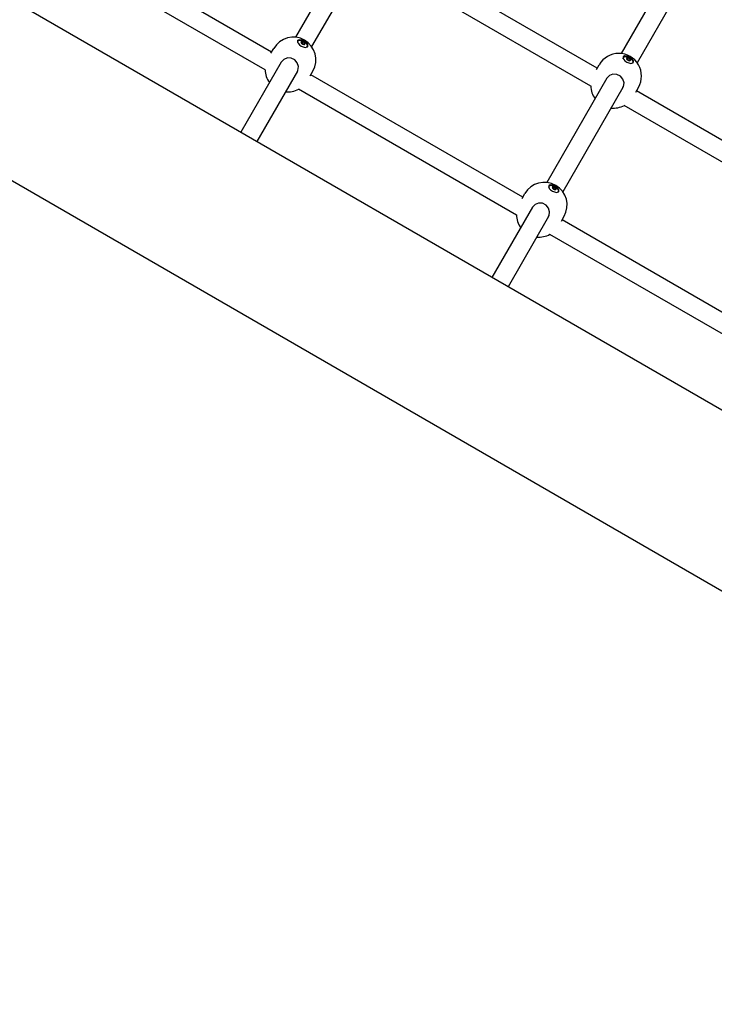
# Model space of a CAD drawing. Units: millimetres. Extents: x -8378 to 11260, y -18024 to 1763.
# Drawn here: x 1936 to 2535, y -11435 to -10587 of the extents above; entities that cross this region are included whole.
import ezdxf

# ---------------------------------------------------------------- set-up
doc = ezdxf.new("R2010")
doc.units = ezdxf.units.MM
doc.linetypes.add('K5LT_BASIC', pattern=[0])
doc.layers.add('Системный слой', color=7, linetype='Continuous')

# ---------------------------------------------------------------- blocks, each defined once
blk = doc.blocks.new('U108')
at = {"layer": 'Системный слой', "linetype": 'K5LT_BASIC'}
for p, q in [((2392.19, -10731.58), (2392.47, -10730.1)), ((2392.47, -10730.1), (2394.05, -10729.55)), ((2394.05, -10729.55), (2396.64, -10730.15)), ((2396.64, -10730.15), (2399.55, -10732.2)), ((2399.55, -10732.2), (2400.6, -10734.32)), ((2399.91, -10735.54), (2399.4, -10735.74)), ((2400.6, -10734.32), (2399.91, -10735.54))]:
    blk.add_line(p, q, dxfattribs=at)
blk = doc.blocks.new('U109')
at = {"layer": 'Системный слой', "linetype": 'K5LT_BASIC'}
for p, q in [((2395.93, -10730.63), (2395.07, -10730.96)), ((2395.07, -10730.96), (2395.07, -10730.96)), ((2395.07, -10730.96), (2395.22, -10731.87)), ((2395.22, -10731.87), (2396.28, -10732.82)), ((2397.29, -10731.07), (2395.93, -10730.63)), ((2398.35, -10732.03), (2397.29, -10731.07)), ((2398.49, -10732.93), (2398.35, -10732.03))]:
    blk.add_line(p, q, dxfattribs=at)
blk = doc.blocks.new('U110')
at = {"layer": 'Системный слой', "linetype": 'K5LT_BASIC'}
for p, q in [((2397.91, -10732.84), (2398.21, -10732.73)), ((2397.91, -10732.85), (2397.91, -10732.84)), ((2397.97, -10733.18), (2397.91, -10732.85)), ((2398.21, -10732.73), (2398.23, -10732.73))]:
    blk.add_line(p, q, dxfattribs=at)
blk = doc.blocks.new('U111')
at = {"layer": 'Системный слой', "linetype": 'K5LT_BASIC'}
for p, q in [((2398.23, -10732.73), (2398.4, -10732.67)), ((2398.4, -10732.67), (2398.41, -10732.66)), ((2398.41, -10732.66), (2398.41, -10732.55))]:
    blk.add_line(p, q, dxfattribs=at)
blk = doc.blocks.new('U112')
at = {"layer": 'Системный слой', "linetype": 'K5LT_BASIC'}
for p, q in [((2395.14, -10731.54), (2395.13, -10731.53)), ((2395.44, -10731.42), (2395.14, -10731.54)), ((2395.38, -10731.09), (2395.45, -10731.41)), ((2395.45, -10731.41), (2395.44, -10731.42))]:
    blk.add_line(p, q, dxfattribs=at)
blk = doc.blocks.new('U113')
at = {"layer": 'Системный слой', "linetype": 'K5LT_BASIC'}
for p, q in [((2395.45, -10730.84), (2395.35, -10730.9)), ((2395.35, -10730.9), (2395.38, -10731.08)), ((2395.38, -10731.08), (2395.38, -10731.09))]:
    blk.add_line(p, q, dxfattribs=at)
blk = doc.blocks.new('U114')
at = {"layer": 'Системный слой', "linetype": 'K5LT_BASIC'}
for p, q in [((2395.35, -10732.05), (2395.77, -10732.35)), ((2395.77, -10732.35), (2395.9, -10732.57))]:
    blk.add_line(p, q, dxfattribs=at)
blk = doc.blocks.new('U115')
at = {"layer": 'Системный слой', "linetype": 'K5LT_BASIC'}
for p, q in [((2396.68, -10733.02), (2397.13, -10733.08)), ((2397.13, -10733.08), (2397.42, -10733.24))]:
    blk.add_line(p, q, dxfattribs=at)
blk = doc.blocks.new('U116')
at = {"layer": 'Системный слой', "linetype": 'K5LT_BASIC'}
for p, q in [((2395.82, -10732.42), (2396.78, -10732.94)), ((2396.78, -10732.94), (2396.86, -10733.01))]:
    blk.add_line(p, q, dxfattribs=at)
blk = doc.blocks.new('U1591')
at = {"layer": 'Системный слой', "linetype": 'K5LT_BASIC'}
for p, q in [((2433.81, -10628.82), (2251.08, -10523.32)), ((2650.32, -10753.82), (2467.59, -10648.32))]:
    blk.add_line(p, q, dxfattribs=at)
blk = doc.blocks.new('U1593')
at = {"layer": 'Системный слой', "linetype": 'K5LT_BASIC'}
for p, q in [((2428.28, -10644.1), (2240.61, -10535.75)), ((2644.78, -10769.1), (2457.12, -10660.75))]:
    blk.add_line(p, q, dxfattribs=at)
blk = doc.blocks.new('U1901')
at = {"layer": 'Системный слой', "linetype": 'K5LT_BASIC'}
for p, q in [((2457.1, -10618.45), (2456.21, -10619.04)), ((2459.94, -10618.65), (2457.1, -10618.45)), ((2463.1, -10620.41), (2459.94, -10618.65)), ((2464.72, -10622.4), (2463.1, -10620.41)), ((2464.85, -10624.03), (2464.72, -10622.4))]:
    blk.add_line(p, q, dxfattribs=at)
blk = doc.blocks.new('U1902')
at = {"layer": 'Системный слой', "linetype": 'K5LT_BASIC'}
for p, q in [((2457.44, -10618.14), (2456.28, -10618.9)), ((2460.46, -10618.52), (2457.44, -10618.14)), ((2463.48, -10620.36), (2460.46, -10618.52)), ((2464.95, -10622.33), (2463.48, -10620.36)), ((2464.94, -10623.9), (2464.95, -10622.33)), ((2459.33, -10623.61), (2462.77, -10624.73)), ((2462.77, -10624.73), (2464.7, -10624.21)), ((2464.7, -10624.21), (2464.94, -10623.9))]:
    blk.add_line(p, q, dxfattribs=at)
blk = doc.blocks.new('U1903')
at = {"layer": 'Системный слой', "linetype": 'K5LT_BASIC'}
for start, end in [(181.01431, 215.77906), (264.22094, 298.98569)]:
    blk.add_arc((2447.77, -10643.63), 19.5, start, end, dxfattribs=at)
blk = doc.blocks.new('U1904')
at = {"layer": 'Системный слой', "linetype": 'K5LT_BASIC'}
for p, q in [((2444.31, -10635.05), (2442.16, -10637.36)), ((2442.16, -10637.36), (2442.16, -10637.36)), ((2447.39, -10633.85), (2444.31, -10635.05)), ((2450.76, -10634.03), (2447.39, -10633.85)), ((2453.82, -10635.55), (2450.76, -10634.03)), ((2456, -10638.12), (2453.82, -10635.55)), ((2456.94, -10641.32), (2456, -10638.12)), ((2456.01, -10645.36), (2456.39, -10644.61)), ((2456.39, -10644.61), (2456.94, -10641.32))]:
    blk.add_line(p, q, dxfattribs=at)
blk = doc.blocks.new('U2697')
at = {"layer": 'Системный слой', "linetype": 'K5LT_BASIC'}
for p, q in [((2393, -10729.48), (2392.11, -10730.07)), ((2395.83, -10729.68), (2393, -10729.48)), ((2398.99, -10731.43), (2395.83, -10729.68)), ((2400.61, -10733.43), (2398.99, -10731.43)), ((2400.75, -10735.06), (2400.61, -10733.43))]:
    blk.add_line(p, q, dxfattribs=at)
blk = doc.blocks.new('U2698')
at = {"layer": 'Системный слой', "linetype": 'K5LT_BASIC'}
for p, q in [((2393.34, -10729.17), (2392.17, -10729.93)), ((2396.36, -10729.55), (2393.34, -10729.17)), ((2399.38, -10731.38), (2396.36, -10729.55)), ((2400.84, -10733.36), (2399.38, -10731.38)), ((2400.83, -10734.93), (2400.84, -10733.36)), ((2395.23, -10734.64), (2398.66, -10735.76)), ((2398.66, -10735.76), (2400.59, -10735.23)), ((2400.59, -10735.23), (2400.83, -10734.93))]:
    blk.add_line(p, q, dxfattribs=at)
blk = doc.blocks.new('U2699')
at = {"layer": 'Системный слой', "linetype": 'K5LT_BASIC'}
for start, end in [(181.0151, 215.77829), (264.22018, 298.98647)]:
    blk.add_arc((2383.67, -10754.66), 19.5, start, end, dxfattribs=at)
blk = doc.blocks.new('U2700')
at = {"layer": 'Системный слой', "linetype": 'K5LT_BASIC'}
for p, q in [((2380.21, -10746.08), (2378.05, -10748.39)), ((2378.05, -10748.39), (2378.05, -10748.39)), ((2383.29, -10744.87), (2380.21, -10746.08)), ((2386.66, -10745.06), (2383.29, -10744.87)), ((2389.72, -10746.58), (2386.66, -10745.06)), ((2391.9, -10749.15), (2389.72, -10746.58)), ((2392.84, -10752.35), (2391.9, -10749.15)), ((2391.91, -10756.39), (2392.29, -10755.63)), ((2392.29, -10755.63), (2392.84, -10752.35))]:
    blk.add_line(p, q, dxfattribs=at)
blk = doc.blocks.new('U3829')
at = {"layer": 'Системный слой', "linetype": 'K5LT_BASIC'}
for p, q in [((2175.69, -10606.58), (2175.96, -10605.1)), ((2175.96, -10605.1), (2177.54, -10604.55)), ((2177.54, -10604.55), (2180.13, -10605.15)), ((2180.13, -10605.15), (2183.04, -10607.2)), ((2183.4, -10610.54), (2182.89, -10610.74)), ((2183.04, -10607.2), (2184.09, -10609.32)), ((2184.09, -10609.32), (2183.4, -10610.54))]:
    blk.add_line(p, q, dxfattribs=at)
blk = doc.blocks.new('U3830')
at = {"layer": 'Системный слой', "linetype": 'K5LT_BASIC'}
for p, q in [((2179.42, -10605.63), (2178.57, -10605.96)), ((2178.57, -10605.96), (2178.57, -10605.96)), ((2178.57, -10605.96), (2178.71, -10606.87)), ((2180.78, -10606.07), (2179.42, -10605.63)), ((2181.84, -10607.03), (2180.78, -10606.07)), ((2178.71, -10606.87), (2179.77, -10607.82)), ((2181.99, -10607.93), (2181.84, -10607.03))]:
    blk.add_line(p, q, dxfattribs=at)
blk = doc.blocks.new('U3831')
at = {"layer": 'Системный слой', "linetype": 'K5LT_BASIC'}
for p, q in [((2181.4, -10607.84), (2181.71, -10607.73)), ((2181.4, -10607.85), (2181.4, -10607.84)), ((2181.46, -10608.18), (2181.4, -10607.85)), ((2181.71, -10607.73), (2181.72, -10607.73))]:
    blk.add_line(p, q, dxfattribs=at)
blk = doc.blocks.new('U3832')
at = {"layer": 'Системный слой', "linetype": 'K5LT_BASIC'}
for p, q in [((2181.72, -10607.73), (2181.9, -10607.67)), ((2181.9, -10607.66), (2181.9, -10607.55)), ((2181.9, -10607.67), (2181.9, -10607.66))]:
    blk.add_line(p, q, dxfattribs=at)
blk = doc.blocks.new('U3833')
at = {"layer": 'Системный слой', "linetype": 'K5LT_BASIC'}
for p, q in [((2178.88, -10606.09), (2178.94, -10606.41)), ((2178.63, -10606.54), (2178.62, -10606.53)), ((2178.94, -10606.42), (2178.63, -10606.54)), ((2178.94, -10606.41), (2178.94, -10606.42))]:
    blk.add_line(p, q, dxfattribs=at)
blk = doc.blocks.new('U3834')
at = {"layer": 'Системный слой', "linetype": 'K5LT_BASIC'}
for p, q in [((2178.94, -10605.84), (2178.85, -10605.9)), ((2178.85, -10605.9), (2178.87, -10606.08)), ((2178.87, -10606.08), (2178.88, -10606.09))]:
    blk.add_line(p, q, dxfattribs=at)
blk = doc.blocks.new('U3835')
at = {"layer": 'Системный слой', "linetype": 'K5LT_BASIC'}
for p, q in [((2178.84, -10607.05), (2179.27, -10607.35)), ((2179.27, -10607.35), (2179.4, -10607.57))]:
    blk.add_line(p, q, dxfattribs=at)
blk = doc.blocks.new('U3836')
at = {"layer": 'Системный слой', "linetype": 'K5LT_BASIC'}
for p, q in [((2180.18, -10608.02), (2180.62, -10608.08)), ((2180.62, -10608.08), (2180.91, -10608.24))]:
    blk.add_line(p, q, dxfattribs=at)
blk = doc.blocks.new('U3837')
at = {"layer": 'Системный слой', "linetype": 'K5LT_BASIC'}
for p, q in [((2179.32, -10607.42), (2180.27, -10607.94)), ((2180.27, -10607.94), (2180.35, -10608.01))]:
    blk.add_line(p, q, dxfattribs=at)
blk = doc.blocks.new('U4105')
at = {"layer": 'Системный слой', "linetype": 'K5LT_BASIC'}
for p, q in [((2456.3, -10620.55), (2456.57, -10619.07)), ((2456.57, -10619.07), (2458.15, -10618.53)), ((2458.15, -10618.53), (2460.74, -10619.12)), ((2460.74, -10619.12), (2463.65, -10621.17)), ((2463.65, -10621.17), (2464.7, -10623.29)), ((2464.01, -10624.51), (2463.5, -10624.71)), ((2464.7, -10623.29), (2464.01, -10624.51))]:
    blk.add_line(p, q, dxfattribs=at)
blk = doc.blocks.new('U4106')
at = {"layer": 'Системный слой', "linetype": 'K5LT_BASIC'}
for p, q in [((2460.03, -10619.6), (2459.18, -10619.93)), ((2459.18, -10619.93), (2459.32, -10620.84)), ((2459.32, -10620.84), (2460.38, -10621.79)), ((2461.39, -10620.04), (2460.03, -10619.6)), ((2462.45, -10621), (2461.39, -10620.04)), ((2462.6, -10621.91), (2462.45, -10621))]:
    blk.add_line(p, q, dxfattribs=at)
blk = doc.blocks.new('U4107')
at = {"layer": 'Системный слой', "linetype": 'K5LT_BASIC'}
for p, q in [((2462.01, -10621.82), (2462.32, -10621.7)), ((2462.07, -10622.15), (2462.01, -10621.82)), ((2462.01, -10621.82), (2462.01, -10621.82)), ((2462.32, -10621.7), (2462.33, -10621.7))]:
    blk.add_line(p, q, dxfattribs=at)
blk = doc.blocks.new('U4108')
at = {"layer": 'Системный слой', "linetype": 'K5LT_BASIC'}
for p, q in [((2462.33, -10621.7), (2462.51, -10621.64)), ((2462.51, -10621.64), (2462.51, -10621.52)), ((2462.51, -10621.64), (2462.51, -10621.64))]:
    blk.add_line(p, q, dxfattribs=at)
blk = doc.blocks.new('U4109')
at = {"layer": 'Системный слой', "linetype": 'K5LT_BASIC'}
for p, q in [((2459.24, -10620.51), (2459.23, -10620.51)), ((2459.55, -10620.39), (2459.24, -10620.51)), ((2459.49, -10620.06), (2459.55, -10620.38)), ((2459.55, -10620.38), (2459.55, -10620.39))]:
    blk.add_line(p, q, dxfattribs=at)
blk = doc.blocks.new('U4110')
at = {"layer": 'Системный слой', "linetype": 'K5LT_BASIC'}
for p, q in [((2459.55, -10619.81), (2459.45, -10619.87)), ((2459.45, -10619.87), (2459.48, -10620.05)), ((2459.48, -10620.05), (2459.49, -10620.06))]:
    blk.add_line(p, q, dxfattribs=at)
blk = doc.blocks.new('U4111')
at = {"layer": 'Системный слой', "linetype": 'K5LT_BASIC'}
for p, q in [((2459.45, -10621.02), (2459.88, -10621.33)), ((2459.88, -10621.33), (2460.01, -10621.54))]:
    blk.add_line(p, q, dxfattribs=at)
blk = doc.blocks.new('U4112')
at = {"layer": 'Системный слой', "linetype": 'K5LT_BASIC'}
for p, q in [((2460.79, -10621.99), (2461.23, -10622.05)), ((2461.23, -10622.05), (2461.52, -10622.21))]:
    blk.add_line(p, q, dxfattribs=at)
blk = doc.blocks.new('U4113')
at = {"layer": 'Системный слой', "linetype": 'K5LT_BASIC'}
for p, q in [((2459.93, -10621.39), (2460.88, -10621.91)), ((2460.88, -10621.91), (2460.96, -10621.99))]:
    blk.add_line(p, q, dxfattribs=at)
blk = doc.blocks.new('U4638')
at = {"layer": 'Системный слой', "linetype": 'K5LT_BASIC'}
for p, q in [((2176.49, -10604.48), (2175.6, -10605.07)), ((2179.33, -10604.68), (2176.49, -10604.48)), ((2182.49, -10606.43), (2179.33, -10604.68)), ((2184.11, -10608.43), (2182.49, -10606.43)), ((2184.25, -10610.06), (2184.11, -10608.43))]:
    blk.add_line(p, q, dxfattribs=at)
blk = doc.blocks.new('U4639')
at = {"layer": 'Системный слой', "linetype": 'K5LT_BASIC'}
for p, q in [((2176.83, -10604.17), (2175.67, -10604.93)), ((2179.85, -10604.55), (2176.83, -10604.17)), ((2182.88, -10606.38), (2179.85, -10604.55)), ((2178.72, -10609.64), (2182.16, -10610.76)), ((2182.16, -10610.76), (2184.09, -10610.23)), ((2184.34, -10608.36), (2182.88, -10606.38)), ((2184.09, -10610.23), (2184.33, -10609.93)), ((2184.33, -10609.93), (2184.34, -10608.36))]:
    blk.add_line(p, q, dxfattribs=at)
blk = doc.blocks.new('U4640')
at = {"layer": 'Системный слой', "linetype": 'K5LT_BASIC'}
for start, end in [(181.0151, 215.77829), (264.22018, 298.98647)]:
    blk.add_arc((2167.16, -10629.66), 19.5, start, end, dxfattribs=at)
blk = doc.blocks.new('U4641')
at = {"layer": 'Системный слой', "linetype": 'K5LT_BASIC'}
for p, q in [((2163.71, -10621.08), (2161.55, -10623.39)), ((2166.79, -10619.87), (2163.71, -10621.08)), ((2170.15, -10620.06), (2166.79, -10619.87)), ((2173.21, -10621.58), (2170.15, -10620.06)), ((2175.39, -10624.15), (2173.21, -10621.58)), ((2161.55, -10623.39), (2161.55, -10623.39)), ((2176.33, -10627.35), (2175.39, -10624.15)), ((2175.4, -10631.39), (2175.78, -10630.63)), ((2175.78, -10630.63), (2176.33, -10627.35))]:
    blk.add_line(p, q, dxfattribs=at)
blk = doc.blocks.new('U4922')
at = {"layer": 'Системный слой', "linetype": 'K5LT_BASIC'}
for p, q in [((2147.67, -10630.14), (1959.98, -10521.79)), ((2364.18, -10755.14), (2176.49, -10646.78)), ((2580.68, -10880.13), (2393, -10771.78))]:
    blk.add_line(p, q, dxfattribs=at)
blk = doc.blocks.new('U4923')
at = {"layer": 'Системный слой', "linetype": 'K5LT_BASIC'}
for p, q in [((2153.19, -10614.86), (1970.46, -10509.36)), ((2369.7, -10739.85), (2186.97, -10634.36)), ((2586.21, -10864.85), (2403.48, -10759.35))]:
    blk.add_line(p, q, dxfattribs=at)
blk = doc.blocks.new('U6194')
at = {"layer": 'Системный слой', "linetype": 'K5LT_BASIC'}
for p, q in [((2277.31, -10422.88), (2237.96, -10491.04)), ((2225.65, -10512.36), (2173.86, -10602.07)), ((2161.55, -10623.39), (2126.64, -10683.85))]:
    blk.add_line(p, q, dxfattribs=at)
blk = doc.blocks.new('U6198')
at = {"layer": 'Системный слой', "linetype": 'K5LT_BASIC'}
for p, q in [((2291.17, -10430.88), (2251.82, -10499.04)), ((2239.51, -10520.36), (2187.71, -10610.07)), ((2175.4, -10631.39), (2140.49, -10691.85))]:
    blk.add_line(p, q, dxfattribs=at)
blk = doc.blocks.new('U6596')
at = {"layer": 'Системный слой', "linetype": 'K5LT_BASIC'}
for p, q in [((2493.82, -10547.88), (2454.47, -10616.04)), ((2442.16, -10637.36), (2390.36, -10727.07)), ((2378.05, -10748.39), (2343.14, -10808.85))]:
    blk.add_line(p, q, dxfattribs=at)
blk = doc.blocks.new('U6600')
at = {"layer": 'Системный слой', "linetype": 'K5LT_BASIC'}
for p, q in [((2507.67, -10555.88), (2468.32, -10624.04)), ((2456.01, -10645.36), (2404.22, -10735.07)), ((2391.91, -10756.39), (2357, -10816.85))]:
    blk.add_line(p, q, dxfattribs=at)
blk = doc.blocks.new('U6637')
at = {"layer": 'Системный слой', "linetype": 'K5LT_BASIC'}
blk.add_line((3157.26, -11434.77), (758.37, -10049.77), dxfattribs=at)
blk = doc.blocks.new('U6638')
at = {"layer": 'Системный слой', "linetype": 'K5LT_BASIC'}
blk.add_line((3224.76, -11317.85), (825.87, -9932.85), dxfattribs=at)

msp = doc.modelspace()

# ---------------------------------------------------------------- linework, layer by layer
at = {"layer": 'Системный слой', "linetype": 'K5LT_BASIC'}
for p, q in [((2178.94, -10605.84), (2178.52, -10606.06)), ((2152.64, -10615.81), (2155.01, -10611.72)), ((2178.62, -10606.53), (2178.55, -10606.54)), ((2178.69, -10606.84), (2178.94, -10606.42)), ((2179.6, -10607.36), (2179.31, -10607.4)), ((2180.37, -10608.01), (2180.26, -10607.74)), ((2181.16, -10608.26), (2181.4, -10607.84)), ((2181.5, -10608.24), (2181.46, -10608.18)), ((2181.92, -10608.02), (2181.9, -10607.55)), ((2459.55, -10619.81), (2459.13, -10620.03)), ((2459.23, -10620.51), (2459.16, -10620.51)), ((2459.3, -10620.81), (2459.55, -10620.39)), ((2460.21, -10621.33), (2459.92, -10621.38)), ((2460.97, -10621.99), (2460.87, -10621.71)), ((2461.77, -10622.23), (2462.01, -10621.82)), ((2462.11, -10622.21), (2462.07, -10622.15)), ((2462.53, -10621.99), (2462.51, -10621.52)), ((2175.4, -10631.39), (2175.4, -10631.39)), ((2186.42, -10635.31), (2188.78, -10631.22)), ((2433.25, -10629.79), (2435.61, -10625.69)), ((2456.01, -10645.36), (2456.01, -10645.36)), ((2467.03, -10649.29), (2469.39, -10645.19)), ((2395.45, -10730.84), (2395.03, -10731.06)), ((2395.13, -10731.53), (2395.05, -10731.54)), ((2395.2, -10731.84), (2395.44, -10731.42)), ((2396.1, -10732.36), (2395.81, -10732.4)), ((2396.87, -10733.01), (2396.77, -10732.74)), ((2397.67, -10733.26), (2397.91, -10732.84)), ((2398, -10733.24), (2397.97, -10733.18)), ((2398.43, -10733.02), (2398.41, -10732.55)), ((2369.15, -10740.81), (2371.51, -10736.72)), ((2391.91, -10756.39), (2391.91, -10756.39)), ((2402.92, -10760.31), (2405.29, -10756.22))]:
    msp.add_line(p, q, dxfattribs=at)
for centre, start in [((2171.89, -10621.47), 330.00117), ((2452.5, -10635.44), 330), ((2388.4, -10746.47), 330.00117)]:
    msp.add_arc(centre, 19.5, start, 150, dxfattribs=at)
for centre, major_axis, start_param, end_param in [((2180, -10607.43), (-4.33, 2.5), 6.283175, 7.853971), ((2180.17, -10607.13), (-1.71, 0.99), 4.712379, 5.759576), ((2179.19, -10606.1), (-0.342, 0.197), 4.426731, 5.759576), ((2179.72, -10605.79), (0.603, -0.348), 4.426731, 6.045223), ((2180.57, -10606.43), (-0.342, 0.197), 4.712379, 6.045223), ((2180.17, -10607.13), (1.71, -0.99), 0.523588, 1.570786), ((2180.57, -10606.43), (0.342, -0.197), 0.237941, 1.570786), ((2179.91, -10607.59), (0.342, -0.197), 0.237941, 2.903631), ((2180.28, -10606.95), (1.71, -0.99), 4.712379, 6.283175), ((2181.56, -10606.85), (0.603, -0.348), 3.379534, 4.998026), ((2181.56, -10607.47), (0.342, -0.197), 0.523588, 1.856433), ((2460.61, -10621.4), (-4.33, 2.5), 0, 1.570796), ((2460.78, -10621.1), (-1.71, 0.99), 4.712389, 5.759587), ((2459.8, -10620.07), (-0.342, 0.198), 4.426742, 5.759587), ((2460.33, -10619.76), (0.603, -0.348), 4.426742, 6.045234), ((2460.52, -10621.56), (0.342, -0.198), 0.237952, 2.903641), ((2460.89, -10620.92), (1.71, -0.99), 4.712389, 6.283185), ((2461.18, -10620.41), (-0.342, 0.198), 4.712389, 6.045234), ((2460.78, -10621.1), (1.71, -0.99), 0.523599, 1.570796), ((2461.18, -10620.41), (0.342, -0.198), 0.237952, 1.570796), ((2462.17, -10620.82), (0.603, -0.348), 3.379544, 4.998036), ((2462.17, -10621.44), (0.342, -0.198), 0.523599, 1.856444), ((2396.5, -10732.43), (-4.33, 2.5), 6.283175, 7.853971), ((2396.68, -10732.13), (-1.71, 0.99), 4.712379, 5.759576), ((2395.69, -10731.1), (-0.342, 0.197), 4.426731, 5.759576), ((2396.23, -10730.79), (0.603, -0.348), 4.426731, 6.045223), ((2396.41, -10732.59), (0.342, -0.197), 0.237941, 2.903631), ((2396.78, -10731.95), (1.71, -0.99), 4.712379, 6.283175), ((2397.08, -10731.43), (-0.342, 0.197), 4.712379, 6.045223), ((2396.68, -10732.13), (1.71, -0.99), 0.523588, 1.570786), ((2397.08, -10731.43), (0.342, -0.197), 0.237941, 1.570786), ((2398.06, -10731.85), (0.603, -0.348), 3.379534, 4.998026), ((2398.06, -10732.47), (0.342, -0.197), 0.523588, 1.856433)]:
    msp.add_ellipse(centre, major_axis=major_axis, ratio=0.510404, start_param=start_param, end_param=end_param, dxfattribs=at)

# ---------------------------------------------------------------- block references
at = {"layer": 'Системный слой'}
for name in ['U6638', 'U1591', 'U1593', 'U4923', 'U4922', 'U6637', 'U6194', 'U6198', 'U6596', 'U6600', 'U4638', 'U4639', 'U3829', 'U3830', 'U3833', 'U3834', 'U3835', 'U3837', 'U3836', 'U3831', 'U3832', 'U4641', 'U1901', 'U1902', 'U4105', 'U4106', 'U4109', 'U4110', 'U4111', 'U4113', 'U4112', 'U4107', 'U4108', 'U4640', 'U1904', 'U1903', 'U2697', 'U2698', 'U108', 'U109', 'U112', 'U113', 'U114', 'U116', 'U115', 'U110', 'U111', 'U2700', 'U2699']:
    msp.add_blockref(name, (0, 0), dxfattribs=at)

doc.saveas('drawing.dxf')
